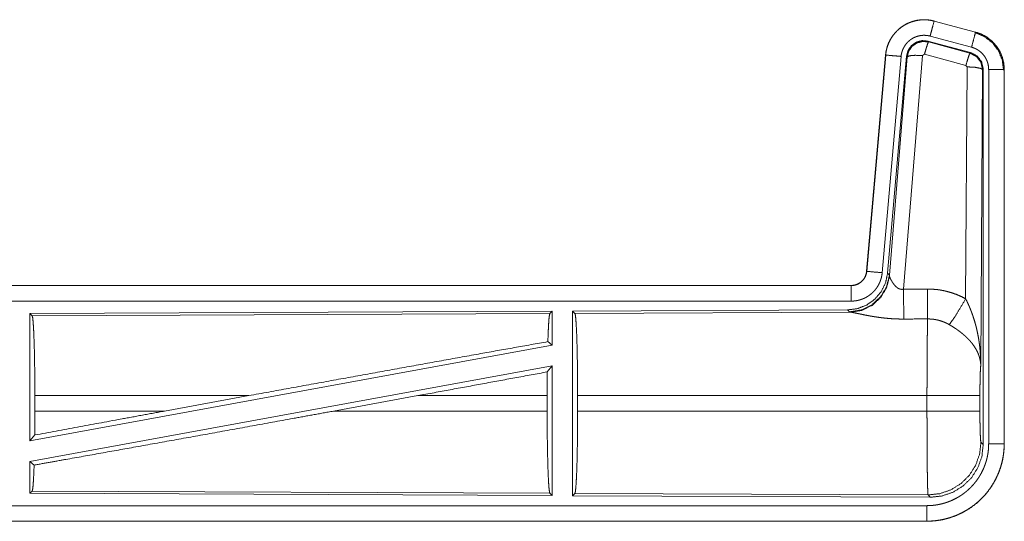
# Model space of a CAD drawing. Units: inches. Extents: x 24 to 148, y 18 to 130.
# Drawn here: x 39 to 43, y 23 to 24 of the extents above; entities that cross this region are included whole.
import ezdxf

# ---------------------------------------------------------------- set-up
doc = ezdxf.new("R2010")
doc.units = ezdxf.units.IN
doc.header["$MEASUREMENT"] = 0
doc.layers.add('1', color=7, linetype='Continuous', true_color=0xffffff)

msp = doc.modelspace()

# ---------------------------------------------------------------- linework, layer by layer
at = {"layer": '1', "color": 18, "linetype": 'Continuous', "lineweight": 18}
for p, q in [((42.3102, 24.2991), (42.3103, 24.2995)), ((42.3102, 24.2991), (42.4438, 24.2633)), ((42.4439, 24.2637), (42.3103, 24.2995)), ((42.4438, 24.2633), (42.4439, 24.2637)), ((42.2904, 24.2345), (42.2921, 24.2322)), ((42.4278, 24.1977), (42.2904, 24.2345)), ((42.2921, 24.2322), (42.4258, 24.1961)), ((42.4309, 24.2151), (42.2973, 24.2509)), ((42.4258, 24.1961), (42.4278, 24.1977)), ((42.1535, 24.1897), (42.0926, 23.4927)), ((42.093, 23.4926), (42.154, 24.1897)), ((42.2037, 24.1854), (42.1427, 23.4883)), ((42.154, 24.1897), (42.1535, 24.1897)), ((42.2214, 24.1862), (42.1603, 23.487)), ((42.166, 23.4808), (42.2231, 24.1838)), ((42.2729, 24.1881), (42.2117, 23.4352)), ((42.2231, 24.1838), (42.2214, 24.1862)), ((42.2791, 24.1926), (42.2729, 24.1881)), ((42.4128, 24.1565), (42.2791, 24.1926)), ((42.4119, 23.4043), (42.4165, 24.1517)), ((42.4165, 24.1517), (42.4128, 24.1565)), ((42.4665, 24.143), (42.4606, 23.1899)), ((42.4686, 24.1446), (42.4665, 24.143)), ((42.4686, 22.9345), (42.4686, 24.1446)), ((42.4861, 22.9369), (42.4861, 24.1431)), ((42.5361, 24.1431), (42.5361, 22.9369)), ((42.5361, 24.1431), (42.5365, 24.1431)), ((42.5365, 22.9369), (42.5365, 24.1431)), ((42.093, 23.4926), (42.0926, 23.4927)), ((42.1603, 23.487), (42.166, 23.4808)), ((42.166, 23.4808), (42.1666, 23.4761)), ((42.0428, 23.4471), (36.5113, 23.4471)), ((37.5512, 23.4466), (42.0428, 23.4466)), ((42.0428, 23.4466), (42.0428, 23.4471)), ((42.0428, 23.3967), (37.5512, 23.3967)), ((42.0314, 23.3684), (41.1444, 23.3645)), ((42.0371, 23.3622), (42.0314, 23.3684)), ((41.0786, 23.3642), (39.3944, 23.3569)), ((39.3944, 23.3569), (39.3944, 22.9465)), ((39.3944, 23.3569), (39.4017, 23.3496)), ((39.4017, 23.3496), (41.0713, 23.3569)), ((41.0786, 23.3642), (41.0713, 23.3569)), ((41.0786, 23.3642), (41.0786, 23.2545)), ((41.1444, 23.3645), (41.1444, 22.7696)), ((41.1444, 23.3645), (41.1517, 23.3572)), ((41.1517, 23.3572), (42.0408, 23.3611)), ((42.0408, 23.3611), (42.0371, 23.3622)), ((41.0786, 23.2545), (39.3944, 22.9465)), ((41.0647, 23.2661), (41.0786, 23.2545)), ((41.0786, 23.1876), (39.3944, 22.8796)), ((41.0628, 23.1686), (41.0786, 23.1876)), ((41.0786, 23.1876), (41.0786, 22.7699)), ((39.4104, 23.0422), (39.4104, 23.092)), ((40.1003, 23.092), (39.4104, 23.092)), ((40.1003, 23.092), (39.8282, 23.0422)), ((40.6455, 23.092), (40.373, 23.0422)), ((41.0624, 23.092), (40.6455, 23.092)), ((41.0624, 23.0422), (41.0624, 23.092)), ((41.1607, 23.0422), (41.1607, 23.092)), ((42.2872, 23.092), (41.1607, 23.092)), ((42.2872, 23.0422), (42.2872, 23.092)), ((42.4579, 23.092), (42.4579, 23.0422)), ((39.4104, 23.0422), (39.8282, 23.0422)), ((40.373, 23.0422), (41.0624, 23.0422)), ((41.1607, 23.0422), (42.2872, 23.0422)), ((39.3944, 22.9465), (39.41, 22.9652)), ((42.4613, 22.9418), (42.4686, 22.9345)), ((42.5361, 22.9369), (42.5365, 22.9369)), ((39.3944, 22.8796), (39.3944, 22.7772)), ((39.3944, 22.8796), (39.4081, 22.8683)), ((39.4017, 22.7845), (39.3944, 22.7772)), ((39.3944, 22.7772), (41.0786, 22.7699)), ((41.0713, 22.7772), (39.4017, 22.7845)), ((41.0713, 22.7772), (41.0786, 22.7699)), ((41.1517, 22.7769), (41.1444, 22.7696)), ((41.1444, 22.7696), (42.2979, 22.7646)), ((42.2906, 22.7719), (41.1517, 22.7769)), ((42.2979, 22.7646), (42.2906, 22.7719)), ((37.5512, 22.7374), (42.2867, 22.7374)), ((42.2867, 22.6871), (36.5113, 22.6871)), ((42.2867, 22.6875), (37.5512, 22.6875)), ((42.2867, 22.6875), (42.2867, 22.6871))]:
    msp.add_line(p, q, dxfattribs=at)
for points, knots in [([(42.3103, 24.2995), (42.297, 24.3023), (42.2834, 24.3037), (42.2698, 24.3035), (42.2563, 24.3019), (42.243, 24.2988), (42.2302, 24.2943), (42.2179, 24.2884), (42.2063, 24.2812), (42.1956, 24.2728), (42.1859, 24.2633), (42.1772, 24.2527), (42.1698, 24.2413), (42.1636, 24.2292), (42.1589, 24.2164), (42.1555, 24.2032), (42.1535, 24.1897)], [0, 0, 0.06253, 0.125054, 0.187564, 0.250055, 0.312549, 0.375034, 0.437519, 0.500002, 0.562488, 0.624966, 0.687453, 0.749941, 0.812448, 0.874952, 0.937473, 1, 1]), ([(42.154, 24.1897), (42.1543, 24.1931), (42.1547, 24.1965), (42.1553, 24.1999), (42.1559, 24.2032), (42.1574, 24.2099), (42.1593, 24.2164), (42.1615, 24.2228), (42.164, 24.229), (42.1654, 24.2321), (42.1669, 24.2352), (42.1677, 24.2367), (42.1685, 24.2382), (42.1694, 24.2397), (42.1702, 24.2412), (42.1738, 24.247), (42.1776, 24.2525), (42.1817, 24.2579), (42.1862, 24.263), (42.1885, 24.2655), (42.1909, 24.2679), (42.1921, 24.2691), (42.1934, 24.2702), (42.1947, 24.2714), (42.1959, 24.2725), (42.2012, 24.2769), (42.2066, 24.2809), (42.2122, 24.2846), (42.2181, 24.288), (42.2211, 24.2896), (42.2241, 24.2911), (42.2257, 24.2919), (42.2272, 24.2926), (42.2288, 24.2933), (42.2304, 24.2939), (42.2367, 24.2964), (42.2432, 24.2984), (42.2497, 24.3001), (42.2563, 24.3015), (42.2597, 24.302), (42.2631, 24.3025), (42.2648, 24.3027), (42.2665, 24.3028), (42.2682, 24.303), (42.2699, 24.3031), (42.2767, 24.3034), (42.2835, 24.3033), (42.2902, 24.3028), (42.2969, 24.3019), (42.3036, 24.3007), (42.3102, 24.2991)], [0, 0, 0.015763, 0.031531, 0.047277, 0.062961, 0.094189, 0.125308, 0.156409, 0.187595, 0.20324, 0.218943, 0.226821, 0.234695, 0.242559, 0.250401, 0.28165, 0.312778, 0.343876, 0.37503, 0.39066, 0.406352, 0.414217, 0.422091, 0.429963, 0.437815, 0.469101, 0.500252, 0.531339, 0.562478, 0.578097, 0.593752, 0.601615, 0.609482, 0.617363, 0.625231, 0.656546, 0.687704, 0.718809, 0.749922, 0.765522, 0.781164, 0.789003, 0.79686, 0.804738, 0.812623, 0.843981, 0.875171, 0.906272, 0.937389, 0.968599, 1, 1]), ([(42.3102, 24.2991), (42.3036, 24.2745), (42.2973, 24.2509)], [0, 0, 0.509789, 1, 1]), ([(42.4438, 24.2633), (42.4372, 24.2387), (42.4309, 24.2151)], [0, 0, 0.509789, 1, 1]), ([(42.4419, 24.2622), (42.472, 24.2496), (42.4977, 24.2297), (42.5175, 24.2038), (42.5299, 24.1736), (42.534, 24.1411)], [0, 0, 0.199751, 0.399527, 0.599454, 0.799604, 1, 1]), ([(42.4438, 24.2633), (42.444, 24.2633), (42.4441, 24.2632), (42.4443, 24.2632), (42.4444, 24.2632), (42.4448, 24.2631), (42.4451, 24.263), (42.4457, 24.2628), (42.4463, 24.2626), (42.4475, 24.2623), (42.4487, 24.2619), (42.4512, 24.2611), (42.4536, 24.2603), (42.4583, 24.2585), (42.463, 24.2565), (42.4676, 24.2543), (42.4721, 24.2519), (42.4743, 24.2506), (42.4765, 24.2493), (42.4776, 24.2486), (42.4787, 24.2479), (42.4798, 24.2472), (42.4809, 24.2465), (42.4891, 24.2405), (42.4967, 24.2339), (42.5004, 24.2304), (42.5039, 24.2267), (42.5056, 24.2248), (42.5072, 24.2228), (42.5088, 24.2208), (42.5104, 24.2188), (42.5163, 24.2105), (42.5214, 24.2017), (42.5237, 24.1972), (42.5258, 24.1926), (42.5268, 24.1902), (42.5278, 24.1879), (42.5282, 24.1867), (42.5287, 24.1855), (42.5291, 24.1843), (42.5295, 24.1831), (42.5324, 24.1733), (42.5344, 24.1633), (42.5357, 24.1533), (42.5361, 24.1431)], [0, 0, 0.000991, 0.001965, 0.002958, 0.003932, 0.005919, 0.007889, 0.011813, 0.015742, 0.023614, 0.031452, 0.047115, 0.062762, 0.093995, 0.125189, 0.156406, 0.187702, 0.203381, 0.219106, 0.226989, 0.234864, 0.242737, 0.250588, 0.313065, 0.375258, 0.406383, 0.43759, 0.453239, 0.468939, 0.484689, 0.500432, 0.562972, 0.625163, 0.656278, 0.687455, 0.703094, 0.718765, 0.726621, 0.734486, 0.742361, 0.750235, 0.812846, 0.87506, 0.937315, 1, 1]), ([(42.5365, 24.1431), (42.5348, 24.1634), (42.5299, 24.1832), (42.5218, 24.202), (42.5107, 24.2191), (42.497, 24.2342), (42.481, 24.2469), (42.4632, 24.2568), (42.4439, 24.2637)], [0, 0, 0.125025, 0.250022, 0.375017, 0.499994, 0.624982, 0.749974, 0.874985, 1, 1]), ([(42.2973, 24.2509), (42.2933, 24.2518), (42.2893, 24.2525), (42.2853, 24.253), (42.2813, 24.2533), (42.2772, 24.2534), (42.2731, 24.2533), (42.2721, 24.2532), (42.2711, 24.2531), (42.2701, 24.253), (42.2691, 24.2529), (42.267, 24.2526), (42.265, 24.2523), (42.2611, 24.2515), (42.2572, 24.2504), (42.2533, 24.2492), (42.2495, 24.2478), (42.2476, 24.2469), (42.2457, 24.2461), (42.2439, 24.2452), (42.2421, 24.2442), (42.2386, 24.2422), (42.2352, 24.24), (42.232, 24.2375), (42.2289, 24.2349), (42.2273, 24.2336), (42.2259, 24.2322), (42.2244, 24.2307), (42.223, 24.2292), (42.2204, 24.2262), (42.2179, 24.223), (42.2156, 24.2196), (42.2135, 24.2162), (42.2129, 24.2153), (42.2125, 24.2144), (42.212, 24.2135), (42.2115, 24.2126), (42.2106, 24.2108), (42.2098, 24.2089), (42.2082, 24.2051), (42.2069, 24.2013), (42.2058, 24.1974), (42.2049, 24.1935), (42.2045, 24.1915), (42.2042, 24.1894), (42.2039, 24.1874), (42.2037, 24.1854)], [0, 0, 0.031406, 0.062606, 0.093724, 0.124827, 0.156004, 0.187374, 0.19525, 0.203135, 0.210979, 0.218835, 0.23446, 0.250071, 0.281198, 0.312279, 0.343437, 0.374767, 0.390508, 0.406246, 0.421888, 0.437523, 0.468642, 0.499749, 0.530895, 0.562185, 0.577915, 0.593656, 0.609339, 0.624967, 0.656128, 0.687209, 0.718349, 0.749595, 0.757449, 0.765298, 0.773177, 0.781054, 0.796753, 0.812415, 0.843589, 0.874691, 0.905812, 0.937038, 0.952728, 0.968465, 0.984232, 1, 1]), ([(42.2904, 24.2345), (42.2714, 24.2362), (42.253, 24.2312), (42.2373, 24.2203), (42.2264, 24.2047), (42.2214, 24.1862)], [0, 0, 0.200055, 0.400011, 0.599962, 0.79994, 1, 1]), ([(42.2231, 24.1838), (42.2281, 24.2023), (42.239, 24.2179), (42.2546, 24.2288), (42.2731, 24.2338), (42.2921, 24.2322)], [0, 0, 0.200038, 0.400064, 0.600082, 0.800064, 1, 1]), ([(42.2921, 24.2322), (42.2896, 24.2268), (42.285, 24.2126), (42.2791, 24.1926)], [0, 0, 0.142828, 0.500047, 1, 1]), ([(42.4258, 24.1961), (42.4233, 24.1907), (42.4186, 24.1765), (42.4128, 24.1565)], [0, 0, 0.142806, 0.500049, 1, 1]), ([(42.4258, 24.1961), (42.4468, 24.1851), (42.4613, 24.1662), (42.4665, 24.143)], [0, 0, 0.333277, 0.666617, 1, 1]), ([(42.4686, 24.1446), (42.4634, 24.1678), (42.4489, 24.1867), (42.4278, 24.1977)], [0, 0, 0.333364, 0.666656, 1, 1]), ([(42.4861, 24.1431), (42.4859, 24.1492), (42.4851, 24.1552), (42.4839, 24.1611), (42.4822, 24.167), (42.4817, 24.1685), (42.4811, 24.1699), (42.4806, 24.1713), (42.48, 24.1727), (42.4787, 24.1755), (42.4773, 24.1782), (42.4743, 24.1834), (42.4708, 24.1884), (42.4698, 24.1896), (42.4688, 24.1908), (42.4679, 24.192), (42.4668, 24.1931), (42.4647, 24.1953), (42.4626, 24.1975), (42.458, 24.2014), (42.4531, 24.205), (42.4518, 24.2059), (42.4505, 24.2067), (42.4492, 24.2075), (42.4478, 24.2082), (42.4451, 24.2096), (42.4424, 24.2109), (42.4367, 24.2132), (42.4309, 24.2151)], [0, 0, 0.062681, 0.124928, 0.187146, 0.249752, 0.265512, 0.281239, 0.296905, 0.312544, 0.343718, 0.374846, 0.437029, 0.49956, 0.515305, 0.531062, 0.546754, 0.562411, 0.593614, 0.624748, 0.686938, 0.749431, 0.765145, 0.780893, 0.796626, 0.812315, 0.843607, 0.874821, 0.937251, 1, 1]), ([(42.154, 24.1897), (42.1793, 24.1875), (42.2037, 24.1854)], [0, 0, 0.509808, 1, 1]), ([(42.2231, 24.1838), (42.2306, 24.1874), (42.2487, 24.189), (42.2729, 24.1881)], [0, 0, 0.163286, 0.522081, 1, 1]), ([(42.4665, 24.143), (42.4592, 24.1472), (42.441, 24.1504), (42.4165, 24.1517)], [0, 0, 0.163556, 0.522979, 1, 1]), ([(42.5361, 24.1431), (42.5106, 24.1431), (42.4861, 24.1431)], [0, 0, 0.509804, 1, 1]), ([(42.1603, 23.487), (42.1536, 23.4557), (42.1395, 23.4271), (42.1188, 23.4027), (42.0928, 23.3841), (42.0631, 23.3725), (42.0314, 23.3684)], [0, 0, 0.166704, 0.333361, 0.500004, 0.666641, 0.833302, 1, 1]), ([(42.166, 23.4808), (42.157, 23.4436), (42.1376, 23.4106), (42.1094, 23.3847), (42.0749, 23.3681), (42.0371, 23.3622)], [0, 0, 0.19996, 0.399979, 0.60002, 0.80003, 1, 1]), ([(42.1666, 23.4761), (42.157, 23.4399), (42.1377, 23.408), (42.1103, 23.383), (42.0771, 23.3669), (42.0408, 23.3611)], [0, 0, 0.201783, 0.402993, 0.603122, 0.802054, 1, 1]), ([(42.0926, 23.4927), (42.0909, 23.4836), (42.0876, 23.4749), (42.0828, 23.467), (42.0765, 23.4602), (42.0692, 23.4546), (42.0609, 23.4505), (42.052, 23.4479), (42.0428, 23.4471)], [0, 0, 0.125042, 0.25003, 0.375008, 0.499985, 0.624979, 0.749962, 0.874975, 1, 1]), ([(42.0428, 23.4466), (42.044, 23.4467), (42.0451, 23.4467), (42.0463, 23.4468), (42.0475, 23.4469), (42.0498, 23.4471), (42.0521, 23.4475), (42.0567, 23.4486), (42.0611, 23.4501), (42.0632, 23.451), (42.0653, 23.452), (42.0664, 23.4525), (42.0674, 23.4531), (42.0684, 23.4537), (42.0694, 23.4543), (42.0732, 23.4569), (42.0768, 23.4599), (42.0777, 23.4607), (42.0785, 23.4615), (42.0793, 23.4624), (42.0801, 23.4632), (42.0817, 23.465), (42.0831, 23.4668), (42.0857, 23.4707), (42.088, 23.4747), (42.0885, 23.4758), (42.089, 23.4769), (42.0894, 23.478), (42.0898, 23.479), (42.0906, 23.4812), (42.0913, 23.4835), (42.0923, 23.488), (42.093, 23.4926)], [0, 0, 0.01577, 0.031506, 0.047215, 0.06295, 0.094443, 0.125831, 0.188145, 0.250334, 0.281529, 0.312931, 0.328673, 0.344356, 0.360025, 0.375624, 0.437829, 0.500118, 0.515727, 0.531421, 0.547178, 0.5629, 0.594217, 0.62538, 0.687573, 0.749984, 0.765708, 0.781443, 0.797175, 0.81282, 0.844033, 0.875135, 0.937342, 1, 1]), ([(42.1427, 23.4883), (42.1422, 23.4836), (42.1415, 23.479), (42.1406, 23.4745), (42.1394, 23.47), (42.1381, 23.4656), (42.1365, 23.4612), (42.1357, 23.459), (42.1348, 23.4569), (42.1343, 23.4558), (42.1338, 23.4548), (42.1333, 23.4537), (42.1328, 23.4526), (42.1306, 23.4485), (42.1283, 23.4445), (42.1258, 23.4406), (42.1231, 23.4369), (42.1202, 23.4332), (42.1172, 23.4297), (42.1156, 23.428), (42.114, 23.4263), (42.1123, 23.4246), (42.1106, 23.4231), (42.1071, 23.42), (42.1035, 23.4171), (42.0997, 23.4144), (42.0959, 23.4119), (42.0939, 23.4107), (42.0918, 23.4095), (42.0908, 23.4089), (42.0898, 23.4084), (42.0888, 23.4078), (42.0877, 23.4073), (42.0835, 23.4053), (42.0792, 23.4035), (42.0748, 23.4019), (42.0704, 23.4006), (42.0659, 23.3994), (42.0614, 23.3984), (42.0591, 23.398), (42.0568, 23.3977), (42.0545, 23.3974), (42.0521, 23.3971), (42.0475, 23.3968), (42.0428, 23.3967)], [0, 0, 0.031406, 0.062647, 0.093769, 0.124865, 0.155979, 0.187172, 0.20283, 0.218529, 0.22641, 0.234287, 0.242142, 0.249995, 0.281274, 0.312428, 0.343507, 0.374606, 0.40577, 0.43708, 0.452809, 0.468544, 0.484223, 0.499872, 0.531044, 0.562152, 0.593221, 0.624359, 0.639966, 0.655635, 0.66346, 0.671326, 0.6792, 0.687072, 0.718438, 0.749659, 0.78076, 0.811842, 0.842965, 0.874175, 0.88983, 0.905559, 0.921302, 0.937045, 0.968502, 1, 1]), ([(42.093, 23.4926), (42.1183, 23.4904), (42.1427, 23.4883)], [0, 0, 0.509808, 1, 1]), ([(42.1666, 23.4761), (42.167, 23.4749), (42.1675, 23.4736), (42.1678, 23.473), (42.168, 23.4723), (42.1683, 23.4716), (42.1686, 23.4709), (42.17, 23.468), (42.1715, 23.4649), (42.1724, 23.4633), (42.1733, 23.4617), (42.1737, 23.4609), (42.1742, 23.4601), (42.1747, 23.4592), (42.1752, 23.4584), (42.1774, 23.455), (42.1798, 23.4517), (42.1811, 23.45), (42.1824, 23.4484), (42.1832, 23.4475), (42.1839, 23.4467), (42.1846, 23.4459), (42.1854, 23.4451), (42.187, 23.4435), (42.1887, 23.442), (42.1905, 23.4406), (42.1924, 23.4392), (42.1945, 23.4379), (42.1966, 23.4368), (42.1972, 23.4366), (42.1978, 23.4363), (42.1984, 23.4361), (42.1989, 23.4359), (42.2001, 23.4355), (42.2013, 23.4352), (42.2026, 23.435), (42.2039, 23.4348), (42.2052, 23.4347), (42.2065, 23.4346), (42.2091, 23.4347), (42.2117, 23.4352)], [0, 0, 0.018797, 0.039131, 0.049825, 0.06084, 0.072155, 0.083729, 0.132545, 0.184915, 0.212326, 0.240461, 0.254802, 0.269331, 0.284025, 0.298884, 0.359558, 0.422091, 0.454112, 0.486624, 0.503075, 0.519683, 0.536431, 0.553345, 0.587412, 0.621949, 0.656983, 0.692753, 0.72915, 0.76624, 0.775642, 0.785066, 0.794499, 0.803955, 0.822933, 0.841989, 0.861209, 0.880695, 0.90049, 0.920413, 0.960047, 1, 1]), ([(42.0428, 23.4466), (42.0428, 23.4212), (42.0428, 23.3967)], [0, 0, 0.509804, 1, 1]), ([(42.2117, 23.4352), (42.2121, 23.362), (42.2122, 23.3389)], [0, 0, 0.759469, 1, 1]), ([(42.2888, 23.4356), (42.3049, 23.4351), (42.321, 23.4337), (42.325, 23.4332), (42.329, 23.4326), (42.3329, 23.4319), (42.3369, 23.4312), (42.3448, 23.4296), (42.3526, 23.4277), (42.3679, 23.4233), (42.3829, 23.4179), (42.3976, 23.4116), (42.4119, 23.4043)], [0, 0, 0.125778, 0.251366, 0.282793, 0.31424, 0.345714, 0.377171, 0.439856, 0.502255, 0.626581, 0.750659, 0.87497, 1, 1]), ([(42.2888, 23.4356), (42.289, 23.3957), (42.2893, 23.3393)], [0, 0, 0.414076, 1, 1]), ([(42.3591, 23.3209), (42.3731, 23.3404), (42.3914, 23.3692), (42.4119, 23.4043)], [0, 0, 0.243161, 0.588731, 1, 1]), ([(42.4119, 23.4043), (42.415, 23.3982), (42.418, 23.3919), (42.4208, 23.3856), (42.4236, 23.3793), (42.4263, 23.3729), (42.4289, 23.3664), (42.4301, 23.3632), (42.4314, 23.3599), (42.4326, 23.3566), (42.4337, 23.3534), (42.4382, 23.3402), (42.4422, 23.3268), (42.4441, 23.3201), (42.4458, 23.3134), (42.4475, 23.3067), (42.449, 23.2999), (42.4518, 23.2863), (42.4542, 23.2726), (42.4552, 23.2658), (42.4562, 23.2589), (42.457, 23.2521), (42.4578, 23.2452), (42.459, 23.2314), (42.4599, 23.2176), (42.4602, 23.2107), (42.4604, 23.2037), (42.4605, 23.2003), (42.4605, 23.1968), (42.4606, 23.1951), (42.4606, 23.1933), (42.4606, 23.1916), (42.4606, 23.1899)], [0, 0, 0.031109, 0.062257, 0.093437, 0.124659, 0.155931, 0.187247, 0.202925, 0.218616, 0.234327, 0.250045, 0.312809, 0.375467, 0.406787, 0.43811, 0.469431, 0.50073, 0.563208, 0.62559, 0.656769, 0.687949, 0.719139, 0.750337, 0.81272, 0.87511, 0.906322, 0.937541, 0.953154, 0.968766, 0.976575, 0.984391, 0.992199, 1, 1]), ([(39.4017, 23.3496), (39.4032, 23.3443), (39.4047, 23.3317), (39.4061, 23.3122), (39.4073, 23.2862), (39.4084, 23.2546), (39.4093, 23.2183), (39.4099, 23.1783), (39.4103, 23.1357), (39.4104, 23.092)], [0, 0, 0.02124, 0.070393, 0.146395, 0.247129, 0.369685, 0.510533, 0.665576, 0.830325, 1, 1]), ([(41.0713, 23.3569), (41.0698, 23.3518), (41.0683, 23.3398), (41.067, 23.3212), (41.0657, 23.2964), (41.0647, 23.2661)], [0, 0, 0.057915, 0.190669, 0.395761, 0.667933, 1, 1]), ([(41.1517, 23.3572), (41.1533, 23.3518), (41.1548, 23.3388), (41.1562, 23.3187), (41.1575, 23.292), (41.1586, 23.2594), (41.1595, 23.222), (41.1601, 23.1808), (41.1605, 23.137), (41.1607, 23.092)], [0, 0, 0.021241, 0.070392, 0.1464, 0.247131, 0.369691, 0.510531, 0.665579, 0.830324, 1, 1]), ([(42.2122, 23.3389), (42.1989, 23.339), (42.1857, 23.3394), (42.1791, 23.3397), (42.1726, 23.3401), (42.166, 23.3406), (42.1595, 23.3412), (42.1467, 23.3425), (42.1342, 23.344), (42.128, 23.3449), (42.122, 23.3458), (42.119, 23.3462), (42.116, 23.3467), (42.113, 23.3472), (42.1101, 23.3477), (42.1043, 23.3487), (42.0987, 23.3497), (42.0932, 23.3508), (42.0878, 23.3518), (42.0826, 23.3529), (42.0776, 23.3539), (42.0751, 23.3544), (42.0727, 23.3549), (42.0703, 23.3554), (42.0636, 23.3568), (42.0594, 23.3577), (42.0556, 23.3585), (42.0519, 23.3592), (42.0503, 23.3596), (42.0486, 23.3599), (42.0479, 23.36), (42.0471, 23.3602), (42.0464, 23.3603), (42.0457, 23.3604), (42.043, 23.3608), (42.0408, 23.3611)], [0, 0, 0.07689, 0.153289, 0.191301, 0.229205, 0.26699, 0.304658, 0.37911, 0.451982, 0.487826, 0.52328, 0.540836, 0.558309, 0.575659, 0.592871, 0.626695, 0.659763, 0.692049, 0.723545, 0.754193, 0.783946, 0.798474, 0.812757, 0.826679, 0.866264, 0.890769, 0.913706, 0.93497, 0.944931, 0.954423, 0.958992, 0.963443, 0.967777, 0.971956, 0.987243, 1, 1]), ([(42.2872, 23.092), (42.2872, 23.1018), (42.2872, 23.1067), (42.2872, 23.1116), (42.2873, 23.131), (42.2873, 23.1502), (42.2874, 23.1782), (42.2875, 23.192), (42.2875, 23.201), (42.2877, 23.2229), (42.2878, 23.2395), (42.288, 23.2554), (42.2881, 23.2705), (42.2882, 23.2742), (42.2882, 23.2813), (42.2884, 23.2915), (42.2885, 23.2979), (42.2887, 23.3099), (42.2889, 23.3209), (42.2889, 23.3234), (42.289, 23.3272), (42.2891, 23.3295), (42.2891, 23.3307), (42.2892, 23.3351), (42.2893, 23.3393)], [0, 0, 0.039763, 0.059631, 0.079474, 0.158046, 0.235308, 0.348787, 0.404431, 0.441062, 0.529435, 0.596696, 0.660924, 0.722086, 0.736881, 0.765695, 0.806792, 0.832783, 0.881457, 0.925677, 0.936038, 0.95104, 0.960684, 0.965397, 0.983376, 1, 1]), ([(42.3591, 23.3209), (42.351, 23.3252), (42.3428, 23.3289), (42.3343, 23.332), (42.3256, 23.3347), (42.3212, 23.3358), (42.3167, 23.3367), (42.3145, 23.3371), (42.3122, 23.3375), (42.3099, 23.3379), (42.3077, 23.3382), (42.2985, 23.339), (42.2893, 23.3393)], [0, 0, 0.124715, 0.24875, 0.372627, 0.49687, 0.5593, 0.622029, 0.653535, 0.68508, 0.716587, 0.748106, 0.873944, 1, 1]), ([(42.4606, 23.1899), (42.4606, 23.1909), (42.4605, 23.1919), (42.4604, 23.193), (42.4604, 23.194), (42.4602, 23.1961), (42.46, 23.1982), (42.4594, 23.2025), (42.4586, 23.2068), (42.4565, 23.2155), (42.4535, 23.2244), (42.4526, 23.2266), (42.4517, 23.2288), (42.4507, 23.2311), (42.4497, 23.2333), (42.4475, 23.2377), (42.445, 23.2421), (42.4396, 23.2509), (42.4332, 23.2596), (42.4324, 23.2607), (42.4315, 23.2618), (42.4306, 23.2629), (42.4297, 23.264), (42.4279, 23.2661), (42.4261, 23.2682), (42.4222, 23.2725), (42.4182, 23.2766), (42.414, 23.2807), (42.4097, 23.2847), (42.4074, 23.2867), (42.4051, 23.2887), (42.4028, 23.2907), (42.4004, 23.2927), (42.3956, 23.2965), (42.3906, 23.3003), (42.3881, 23.3022), (42.3855, 23.304), (42.383, 23.3058), (42.3804, 23.3076), (42.3751, 23.3111), (42.3698, 23.3144), (42.3645, 23.3177), (42.3591, 23.3209)], [0, 0, 0.005953, 0.011945, 0.017969, 0.024006, 0.03617, 0.048433, 0.073268, 0.098538, 0.150448, 0.204515, 0.218389, 0.232375, 0.246437, 0.260597, 0.289243, 0.318357, 0.378178, 0.440508, 0.448496, 0.45653, 0.46459, 0.472671, 0.488901, 0.505225, 0.538172, 0.571547, 0.605393, 0.639733, 0.657126, 0.674646, 0.69233, 0.710126, 0.745911, 0.781996, 0.800135, 0.818318, 0.836501, 0.85467, 0.891015, 0.927336, 0.963657, 1, 1]), ([(40.1003, 23.092), (40.3579, 23.1389), (40.6099, 23.1846), (40.848, 23.2275), (41.0647, 23.2661)], [0, 0, 0.267199, 0.528518, 0.775461, 1, 1]), ([(42.4606, 23.1899), (42.4597, 23.1804), (42.459, 23.1645), (42.4584, 23.1435), (42.458, 23.1187), (42.4579, 23.092)], [0, 0, 0.097069, 0.258976, 0.474206, 0.727289, 1, 1]), ([(41.0628, 23.1686), (41.0625, 23.1307), (41.0624, 23.092)], [0, 0, 0.49458, 1, 1]), ([(42.4579, 23.092), (42.4525, 23.092), (42.4185, 23.092), (42.3597, 23.092), (42.2872, 23.092)], [0, 0, 0.031591, 0.230485, 0.575181, 1, 1]), ([(39.4081, 22.8683), (39.5106, 22.8865), (39.7362, 22.9268), (39.9826, 22.9712), (40.2415, 23.0182), (40.373, 23.0422)], [0, 0, 0.106227, 0.33991, 0.59526, 0.863692, 1, 1]), ([(39.41, 22.9652), (39.686, 23.0161), (39.8282, 23.0422)], [0, 0, 0.660107, 1, 1]), ([(39.4104, 23.0422), (39.4103, 23.0032), (39.41, 22.9652)], [0, 0, 0.505788, 1, 1]), ([(41.0624, 23.0422), (41.0625, 22.9971), (41.0629, 22.9534), (41.0636, 22.9123), (41.0644, 22.8749), (41.0655, 22.8424), (41.0668, 22.8157), (41.0682, 22.7956), (41.0697, 22.7827), (41.0713, 22.7772)], [0, 0, 0.169644, 0.334362, 0.489383, 0.630213, 0.75277, 0.853506, 0.929535, 0.978713, 1, 1]), ([(41.1607, 23.0422), (41.1605, 22.9971), (41.1601, 22.9533), (41.1595, 22.9121), (41.1586, 22.8747), (41.1575, 22.8422), (41.1562, 22.8154), (41.1548, 22.7953), (41.1533, 22.7823), (41.1517, 22.7769)], [0, 0, 0.169671, 0.334423, 0.489472, 0.630313, 0.752874, 0.853605, 0.929613, 0.978765, 1, 1]), ([(42.2906, 22.7719), (42.2905, 22.7727), (42.2903, 22.7741), (42.2901, 22.7761), (42.29, 22.7787), (42.2899, 22.7795), (42.2899, 22.7803), (42.2898, 22.7811), (42.2898, 22.782), (42.2897, 22.7838), (42.2896, 22.7858), (42.2895, 22.7902), (42.2893, 22.7952), (42.2892, 22.8008), (42.289, 22.8069), (42.2889, 22.8136), (42.2888, 22.8171), (42.2887, 22.8208), (42.2886, 22.8285), (42.2885, 22.8367), (42.2883, 22.8453), (42.2882, 22.8544), (42.2881, 22.8639), (42.288, 22.8739), (42.2879, 22.879), (42.2879, 22.8843), (42.2878, 22.895), (42.2877, 22.906), (42.2876, 22.9289), (42.2875, 22.9408), (42.2874, 22.953), (42.2874, 22.9592), (42.2874, 22.9654), (42.2873, 22.978), (42.2873, 23.0033), (42.2872, 23.0291), (42.2872, 23.0422)], [0, 0, 0.002922, 0.008124, 0.01561, 0.025401, 0.028211, 0.03116, 0.03424, 0.037459, 0.0443, 0.051669, 0.06799, 0.086406, 0.106915, 0.129525, 0.154259, 0.16743, 0.181046, 0.209566, 0.239784, 0.271675, 0.305239, 0.340489, 0.377448, 0.39656, 0.415979, 0.455641, 0.496387, 0.581082, 0.625042, 0.670092, 0.693015, 0.716082, 0.762486, 0.856397, 0.951765, 1, 1]), ([(42.4579, 23.0422), (42.4525, 23.0422), (42.4185, 23.0422), (42.3597, 23.0422), (42.2872, 23.0422)], [0, 0, 0.031591, 0.230485, 0.575181, 1, 1]), ([(42.4579, 23.0422), (42.458, 23.0118), (42.4585, 22.9843), (42.4593, 22.9622), (42.4602, 22.9476), (42.4613, 22.9418)], [0, 0, 0.302098, 0.575956, 0.795999, 0.941737, 1, 1]), ([(42.5361, 22.9369), (42.5361, 22.9365), (42.5361, 22.9361), (42.5361, 22.9357), (42.5361, 22.9354), (42.5361, 22.9338), (42.5361, 22.9323), (42.536, 22.9307), (42.5359, 22.9277), (42.5358, 22.9246), (42.5354, 22.9185), (42.5349, 22.9123), (42.5334, 22.9002), (42.5313, 22.888), (42.53, 22.882), (42.5286, 22.876), (42.527, 22.8701), (42.5253, 22.8642), (42.5214, 22.8526), (42.517, 22.8412), (42.5121, 22.8301), (42.5066, 22.8192), (42.5037, 22.8138), (42.5006, 22.8085), (42.499, 22.8059), (42.4973, 22.8033), (42.4956, 22.8007), (42.494, 22.7981), (42.4869, 22.7881), (42.4794, 22.7785), (42.4714, 22.7693), (42.463, 22.7604), (42.4542, 22.752), (42.4448, 22.744), (42.4424, 22.7421), (42.44, 22.7401), (42.4376, 22.7383), (42.4351, 22.7364), (42.4302, 22.7328), (42.4251, 22.7294), (42.4148, 22.7229), (42.4042, 22.7169), (42.3933, 22.7114), (42.3821, 22.7064), (42.3764, 22.7042), (42.3707, 22.702), (42.3678, 22.701), (42.3648, 22.7), (42.3619, 22.6991), (42.359, 22.6982), (42.3472, 22.6949), (42.3353, 22.6922), (42.3233, 22.6902), (42.3112, 22.6887), (42.299, 22.6878), (42.2867, 22.6875)], [0, 0, 0.000985, 0.001969, 0.002954, 0.003938, 0.007876, 0.011811, 0.015746, 0.0236, 0.031455, 0.047141, 0.062811, 0.094149, 0.125546, 0.141289, 0.157023, 0.172693, 0.188325, 0.219481, 0.25057, 0.281661, 0.312838, 0.328482, 0.344171, 0.352038, 0.359917, 0.36778, 0.375632, 0.406907, 0.438051, 0.469137, 0.500233, 0.531423, 0.56278, 0.570651, 0.578524, 0.586384, 0.594226, 0.60988, 0.625488, 0.656616, 0.687694, 0.718803, 0.749999, 0.765664, 0.781385, 0.789256, 0.797128, 0.804977, 0.812813, 0.844056, 0.875175, 0.906255, 0.93737, 0.968594, 1, 1]), ([(42.2867, 22.7374), (42.2965, 22.7377), (42.3063, 22.7384), (42.3159, 22.7396), (42.3255, 22.7413), (42.335, 22.7434), (42.3445, 22.746), (42.3468, 22.7467), (42.3492, 22.7475), (42.3515, 22.7483), (42.3538, 22.7491), (42.3585, 22.7508), (42.363, 22.7526), (42.372, 22.7566), (42.3807, 22.7609), (42.3891, 22.7657), (42.3974, 22.771), (42.4014, 22.7737), (42.4054, 22.7766), (42.4074, 22.7781), (42.4093, 22.7796), (42.4112, 22.7811), (42.4132, 22.7826), (42.4206, 22.7891), (42.4277, 22.7958), (42.4344, 22.8028), (42.4408, 22.8102), (42.4468, 22.8179), (42.4524, 22.8259), (42.4538, 22.828), (42.4551, 22.83), (42.4564, 22.8321), (42.4577, 22.8342), (42.4602, 22.8385), (42.4626, 22.8428), (42.4669, 22.8515), (42.4709, 22.8604), (42.4744, 22.8695), (42.4775, 22.8788), (42.4789, 22.8835), (42.4801, 22.8882), (42.4813, 22.893), (42.4823, 22.8978), (42.484, 22.9075), (42.4852, 22.9173), (42.4859, 22.9271), (42.4861, 22.9369)], [0, 0, 0.031406, 0.062628, 0.09375, 0.124823, 0.155943, 0.187188, 0.195029, 0.202878, 0.210738, 0.218619, 0.234334, 0.249998, 0.281201, 0.312308, 0.34339, 0.37452, 0.390124, 0.405779, 0.413623, 0.421476, 0.42935, 0.437224, 0.468577, 0.499768, 0.530867, 0.561951, 0.593092, 0.624373, 0.632221, 0.640087, 0.647966, 0.655831, 0.671521, 0.687168, 0.71834, 0.749434, 0.780522, 0.811679, 0.827308, 0.842983, 0.858717, 0.874458, 0.905857, 0.937194, 0.968547, 1, 1]), ([(42.2867, 22.6871), (42.3112, 22.6883), (42.3354, 22.6919), (42.3592, 22.6978), (42.3823, 22.7061), (42.4045, 22.7166), (42.4255, 22.7292), (42.4452, 22.7438), (42.4634, 22.7602), (42.4798, 22.7784), (42.4944, 22.7981), (42.507, 22.8191), (42.5175, 22.8413), (42.5258, 22.8644), (42.5317, 22.8881), (42.5353, 22.9124), (42.5365, 22.9369)], [0, 0, 0.06252, 0.125035, 0.187543, 0.250046, 0.31254, 0.375027, 0.437513, 0.500002, 0.562488, 0.624974, 0.687464, 0.749963, 0.81246, 0.874964, 0.93748, 1, 1]), ([(42.4613, 22.9418), (42.4569, 22.9039), (42.4443, 22.868), (42.4239, 22.8357), (42.3969, 22.8088), (42.3645, 22.7886), (42.3285, 22.7761), (42.2906, 22.7719)], [0, 0, 0.142824, 0.285672, 0.428553, 0.571446, 0.714324, 0.857172, 1, 1]), ([(42.2979, 22.7646), (42.3359, 22.7687), (42.3719, 22.7812), (42.4043, 22.8014), (42.4313, 22.8283), (42.4517, 22.8605), (42.4643, 22.8965), (42.4686, 22.9345)], [0, 0, 0.142894, 0.285758, 0.42859, 0.571417, 0.714254, 0.857111, 1, 1]), ([(42.5361, 22.9369), (42.5106, 22.9369), (42.4861, 22.9369)], [0, 0, 0.509804, 1, 1]), ([(39.4081, 22.8683), (39.407, 22.8403), (39.4058, 22.8174), (39.4045, 22.8003), (39.4031, 22.7892), (39.4017, 22.7845)], [0, 0, 0.332544, 0.604605, 0.809359, 0.941917, 1, 1]), ([(42.2867, 22.6875), (42.2867, 22.7129), (42.2867, 22.7374)], [0, 0, 0.509788, 1, 1])]:
    msp.add_open_spline(points, degree=1, knots=knots, dxfattribs=at)
for points in [[(42.2117, 23.4352), (42.2888, 23.4356)], [(42.2893, 23.3393), (42.2122, 23.3389)], [(40.6455, 23.092), (41.0628, 23.1686)]]:
    msp.add_open_spline(points, degree=1, dxfattribs=at)

doc.saveas('drawing.dxf')
